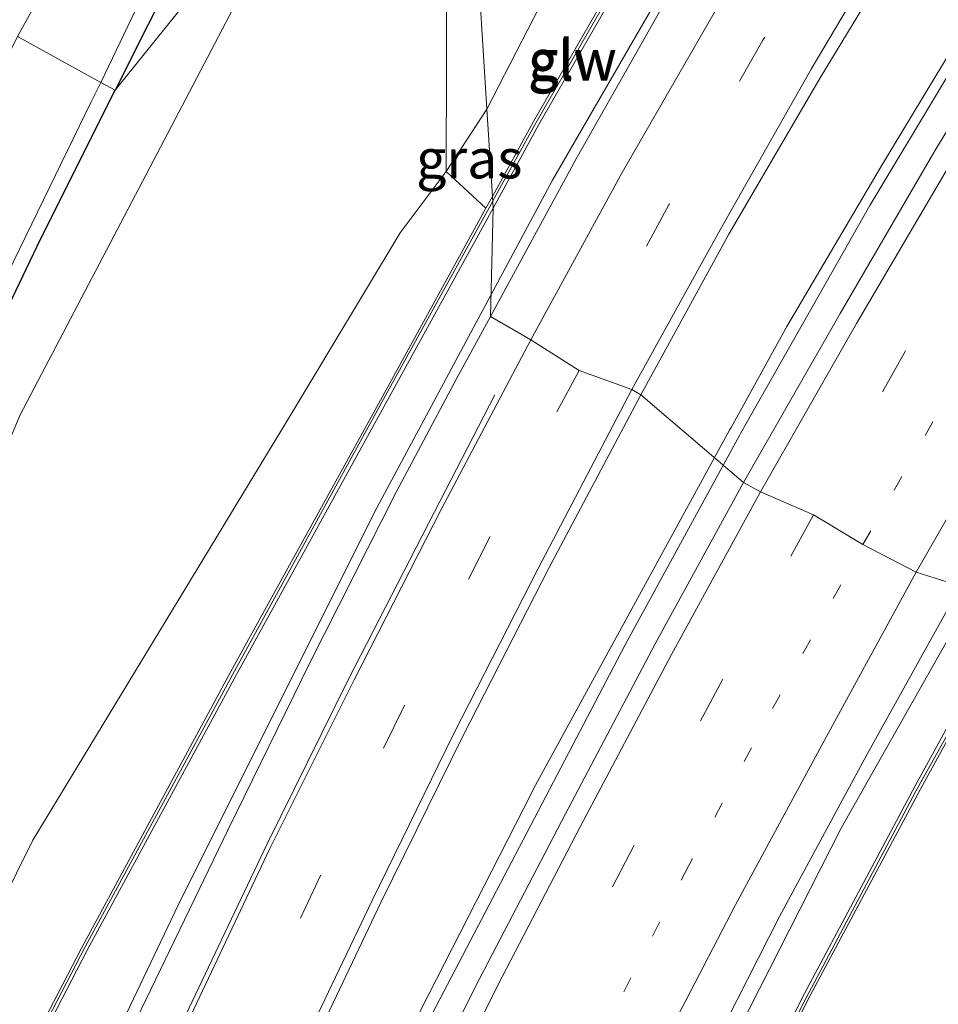
# Model space of a CAD drawing. Units: metres. Extents: x 120254 to 125705, y 500000 to 506250.
# Drawn here: x 124313 to 124371, y 503568 to 503630 of the extents above; entities that cross this region are included whole.
import ezdxf
from ezdxf.enums import TextEntityAlignment as Align

# ---------------------------------------------------------------- set-up
doc = ezdxf.new("R2010")
doc.units = ezdxf.units.M
doc.linetypes.add('VW-1-3_STREEP', pattern=[4, 1, -3])
doc.linetypes.add('VW-3-9_STREEP', pattern=[12, 3, -9])
for name, color, linetype, lineweight in [('B-ME-BV-GELEIDECONSTRUCTIE-GELEIDERAIL-L-B1', 213, 'BV-GELEIDERAIL', 18), ('B-ME-GR-BOMENSTRUIKEN-GV-B6', 93, 'Continuous', 18), ('B-ME-GW-INSTEEKWATERGANG-L-B1', 10, 'Continuous', 25), ('B-ME-GW-TEENLIJN-L-B1', 93, 'Continuous', 18), ('B-ME-IE-GRASLAND-GV-B6', 93, 'Continuous', 18), ('B-ME-IE-HULPGEOMETRIE-L-B1', 53, 'Continuous', 18), ('B-ME-KW-GELUIDSWERING-GV-B6', 8, 'Continuous', 18), ('B-ME-KW-SCHERM-L-B1', 8, 'Continuous', 18), ('B-ME-OG-WATER-GV-B6', 153, 'Continuous', 18), ('B-ME-VH-VERH_SOORT-BITUMEN-GV-B6', 8, 'IE-TERREINAFSCHEIDING-NATUURLIJK-HOUTWAL', 18), ('B-ME-VW-MARKERING-13STREEP-045-L-B1', 255, 'VW-1-3_STREEP', 18), ('B-ME-VW-MARKERING-39STREEP-015-L-B1', 255, 'VW-3-9_STREEP', 18), ('B-ME-VW-MARKERING-STREEP-015-L-B1', 7, 'Continuous', 18)]:
    doc.layers.add(name, color=color, linetype=linetype, lineweight=lineweight)
doc.styles.add('NLCS-ISO', font='NLCS-ISO.TTF')
doc.linetypes.add('BV-GELEIDERAIL', pattern='A,10,-3,[108,NLCS.SHX,S=1,R=0,X=0,Y=0],-3', length=16)
doc.linetypes.add('IE-TERREINAFSCHEIDING-NATUURLIJK-HOUTWAL', pattern='A,7,-1.5,[67,NLCS.SHX,S=0.75,R=45,X=0,Y=0],-1.5,7,-1.5,[70,NLCS.SHX,S=0.75,R=0,X=0,Y=0],-1.5', length=20)

msp = doc.modelspace()

# ---------------------------------------------------------------- linework, layer by layer
at = {"layer": 'B-ME-BV-GELEIDECONSTRUCTIE-GELEIDERAIL-L-B1'}
for points in [[(124358.79, 503603.804, -0.577), (124358.832, 503603.881, -0.578), (124367.076, 503618.409, -0.753), (124375.944, 503633.212, -0.885), (124380.871, 503641.186, -0.936), (124388.84, 503653.415, -1.116), (124394.695, 503662.341, -1.167), (124404.216, 503676.811, -1.341), (124411.91, 503687.679, -1.401), (124420.641, 503699.436, -1.476), (124429.481, 503711.165, -1.566), (124437.529, 503721.71, -1.674), (124448.266, 503735.365, -1.737), (124455.029, 503743.676, -1.707), (124468.538, 503760.111, -1.758), (124483.187, 503777.439, -1.854), (124496.285, 503792.514, -1.923), (124512.79, 503811.259, -1.98)], [(124343.24, 503613.257, -0.011), (124346.867, 503620.026, -0.092), (124358.872, 503640.799, -0.279), (124376.825, 503670.407, -0.606)], [(124390.409, 503657.213, -1.11), (124379.527, 503640.359, -1.023), (124367.877, 503621.048, -0.816), (124361.793, 503610.702, -0.672), (124358.239, 503604.279, -0.587), (124358.167, 503604.147, -0.586)], [(124251.888, 503376.529, 2.853), (124255.013, 503390.451, 2.655), (124261.946, 503417.612, 2.313), (124268.521, 503440.686, 1.995), (124277.073, 503467.414, 1.698), (124288.566, 503497.271, 1.319), (124299.356, 503523.119, 0.982), (124310.954, 503548.569, 0.726), (124323.031, 503573.853, 0.435), (124335.541, 503598.886, 0.159), (124343.24, 503613.257, -0.011)], [(124358.167, 503604.147, -0.586), (124345.782, 503581.49, -0.332), (124345.022, 503579.999, -0.275), (124338.476, 503567.187, -0.215), (124329.634, 503549.257, 0.055), (124325.553, 503540.772, 0.148), (124318.951, 503526.293, 0.337), (124315.192, 503517.718, 0.451), (124306.939, 503498.097, 0.661), (124301.2, 503483.243, 0.925), (124299.785, 503479.448, 0.937), (124295.75, 503468.184, 1.012), (124289.269, 503449.273, 1.327), (124282.536, 503429.044, 1.588), (124280.898, 503423.87, 1.624), (124279.999, 503420.789, 1.693), (124276.576, 503408.512, 1.807), (124273.605, 503396.915, 2.025), (124271.002, 503386.553, 2.068), (124267.317, 503371.009, 2.266), (124266.749, 503368.389, 2.365)], [(124267.356, 503368.059, 2.369), (124274.603, 503398.12, 2.023), (124280.525, 503419.913, 1.687), (124283.608, 503430.16, 1.561), (124290.382, 503450.244, 1.279), (124299.957, 503477.948, 0.919), (124311.139, 503506.396, 0.592), (124324.561, 503536.971, 0.184), (124337.29, 503563.282, -0.14), (124351.487, 503590.439, -0.431), (124358.79, 503603.804, -0.577)], [(124282.887, 503359.619, 1.861), (124287.171, 503378.043, 1.563), (124294.518, 503405.005, 1.141), (124306.512, 503443.188, 0.617), (124318.71, 503477.008, 0.149), (124332.278, 503510.35, -0.242), (124348.948, 503546.676, -0.669), (124365.241, 503578.763, -1.038), (124374.503, 503595.133, -1.22)]]:
    msp.add_polyline3d(points, dxfattribs=at)
at = {"layer": 'B-ME-GR-BOMENSTRUIKEN-GV-B6'}
for points in [[(124235.721, 503385.254, -3.018), (124238.571, 503401.549, -3.095), (124246.778, 503434.05, -3.206), (124256.769, 503463.306, -3.077), (124266.576, 503491.47, -3.17), (124279.507, 503522.799, -3.005), (124288.101, 503547.3, -3.056), (124301.009, 503576.348, -3.131), (124312.96, 503605.04, -3.191), (124330.89, 503639.281, -3.104), (124340.145, 503634.48, -2.744), (124340.101, 503620.577, -2.276), (124337.164, 503616.669, -2.471), (124330.361, 503605.324, -2.621), (124313.774, 503577.999, -2.681), (124301.191, 503552.604, -2.783), (124290.719, 503531.063, -2.666), (124280.74, 503509.81, -2.759), (124269.421, 503481.839, -2.777), (124258.884, 503451.999, -2.777), (124249.008, 503420.865, -2.798), (124239.221, 503383.144, -2.952), (124235.721, 503385.254, -3.018)], [(124258.884, 503451.999, -2.777), (124269.421, 503481.839, -2.777), (124280.74, 503509.81, -2.759), (124290.719, 503531.063, -2.666), (124301.191, 503552.604, -2.783), (124313.774, 503577.999, -2.681), (124330.361, 503605.324, -2.621), (124337.164, 503616.669, -2.471), (124340.101, 503620.577, -2.276), (124342.622, 503618.234, -1.023), (124336.016, 503606.208, -0.871), (124326.389, 503588.733, -0.665), (124316.872, 503571.124, -0.494), (124307.646, 503553.351, -0.288), (124299.331, 503535.123, -0.079), (124290.403, 503512.859, 0.191), (124284.812, 503497.869, 0.41), (124278.208, 503478.982, 0.632), (124272.066, 503459.941, 0.851)]]:
    msp.add_polyline3d(points, dxfattribs=at)
at = {"layer": 'B-ME-GW-INSTEEKWATERGANG-L-B1'}
for points in [[(124485.905, 503826.591, -3.387), (124472.88, 503812.901, -3.336), (124465.578, 503804.887, -3.312), (124456.385, 503794.699, -3.357), (124447.642, 503785.236, -3.342), (124434.322, 503770.139, -3.465), (124425.957, 503759.965, -3.366), (124416.898, 503749.4, -3.36), (124402.551, 503731.825, -3.333), (124394.01, 503721.574, -3.438), (124385.826, 503710.857, -3.477), (124378.201, 503700.295, -3.495), (124368.58, 503686.942, -3.492), (124354.177, 503665.918, -3.477), (124343.222, 503648.152, -3.42), (124341.346, 503646.827, -3.42), (124339.111, 503647.34, -3.42), (124333.659, 503649.526, -3.447), (124331.64, 503649.637, -3.411), (124330.757, 503649.133, -3.399), (124329.453, 503646.559, -3.399), (124319.025, 503625.748, -3.31)], [(124230.108, 503388.304, -3.114), (124240.198, 503424.967, -3.112), (124248.212, 503451.132, -3.112), (124257.457, 503479.615, -3.112), (124264.089, 503499.338, -3.112), (124272.844, 503521.992, -3.112), (124281.401, 503543.374, -3.112), (124292.085, 503568.263, -3.112), (124302.475, 503591.592, -3.154), (124314.298, 503616.3, -3.298), (124319.025, 503625.748, -3.31)]]:
    msp.add_polyline3d(points, dxfattribs=at)
at = {"layer": 'B-ME-GW-TEENLIJN-L-B1'}
for points in [[(124455.959, 503787.515, -2.739), (124447.574, 503780.84, -3.117), (124445.414, 503777.359, -3.192), (124432.103, 503761.67, -3.213), (124422.002, 503748.333, -3.246), (124411.333, 503733.853, -3.246), (124401.247, 503718.895, -3.246), (124393.533, 503708.108, -3.171), (124381.625, 503690.345, -3.183), (124370.818, 503674.349, -3.33), (124365.249, 503665.859, -3.285), (124356.634, 503651.733, -3.12), (124352.517, 503643.776, -2.868), (124350.056, 503638.369, -2.694), (124347.171, 503633.266, -2.646), (124342.689, 503624.54, -2.321)], [(124342.689, 503624.54, -2.321), (124340.101, 503620.577, -2.276), (124337.164, 503616.669, -2.471), (124330.361, 503605.324, -2.621), (124313.774, 503577.999, -2.681), (124301.191, 503552.604, -2.783), (124290.719, 503531.063, -2.666), (124280.74, 503509.81, -2.759), (124269.421, 503481.839, -2.777), (124258.884, 503451.999, -2.777), (124249.008, 503420.865, -2.798), (124239.221, 503383.144, -2.952)]]:
    msp.add_polyline3d(points, dxfattribs=at)
at = {"layer": 'B-ME-IE-GRASLAND-GV-B6'}
for points in [[(124343.037, 503618.99, -1.033), (124342.689, 503624.54, -2.321), (124347.171, 503633.266, -2.646), (124350.056, 503638.369, -2.694), (124352.517, 503643.776, -2.868), (124356.634, 503651.733, -3.12), (124365.249, 503665.859, -3.285), (124370.818, 503674.349, -3.33), (124381.625, 503690.345, -3.183), (124393.533, 503708.108, -3.171), (124401.247, 503718.895, -3.246), (124411.333, 503733.853, -3.246), (124422.002, 503748.333, -3.246), (124432.103, 503761.67, -3.213)], [(124444.1, 503761.652, -2.029), (124436.606, 503752.277, -1.978), (124428.766, 503742.345, -1.925), (124421.379, 503732.645, -1.867), (124414.028, 503722.891, -1.791), (124407.025, 503713.547, -1.703), (124399.976, 503703.604, -1.602), (124393.43, 503694.178, -1.514), (124386.186, 503683.47, -1.39), (124379.885, 503673.688, -1.305), (124373.419, 503663.498, -1.193), (124366.928, 503652.959, -1.104), (124360.666, 503642.757, -0.994), (124354.41, 503632.039, -0.887), (124348.38, 503621.382, -0.793), (124342.915, 503611.345, -0.645)], [(124342.915, 503611.345, -0.645), (124343.084, 503618.245, -1.022), (124346.005, 503623.562, -1.09), (124353.496, 503636.597, -1.258), (124357.393, 503642.753, -1.146), (124365.784, 503657.069, -1.26), (124370.3, 503665.076, -1.347), (124379.867, 503680.018, -1.566), (124390.444, 503695.862, -1.743), (124402.277, 503712.98, -1.881), (124417.662, 503736.038, -2.262), (124427.695, 503751.176, -2.43), (124435.107, 503761.365, -2.595)], [(124435.107, 503761.365, -2.595), (124427.695, 503751.176, -2.43), (124417.662, 503736.038, -2.262), (124402.277, 503712.98, -1.881), (124390.444, 503695.862, -1.743), (124379.867, 503680.018, -1.566), (124370.3, 503665.076, -1.347), (124365.784, 503657.069, -1.26), (124357.393, 503642.753, -1.146), (124353.496, 503636.597, -1.258), (124353.149, 503636.796, -1.262), (124345.656, 503623.758, -1.094), (124343.037, 503618.99, -1.033)], [(124425.957, 503759.965, -3.366), (124416.898, 503749.4, -3.36), (124402.551, 503731.825, -3.333), (124394.01, 503721.574, -3.438), (124385.826, 503710.857, -3.477), (124378.201, 503700.295, -3.495), (124368.58, 503686.942, -3.492), (124354.177, 503665.918, -3.477), (124343.222, 503648.152, -3.42), (124341.346, 503646.827, -3.42), (124339.111, 503647.34, -3.42), (124333.659, 503649.526, -3.447), (124331.64, 503649.637, -3.411), (124330.757, 503649.133, -3.399), (124329.453, 503646.559, -3.399), (124319.025, 503625.748, -3.31), (124318.112, 503626.252, -4.306)], [(124318.112, 503626.252, -4.306), (124327.684, 503646.247, -4.305), (124330.81, 503651.196, -4.305), (124332.153, 503651.265, -4.305), (124333.148, 503651.234, -4.305), (124334.511, 503650.656, -4.305), (124337.495, 503649.406, -4.305), (124340.192, 503648.739, -4.305), (124341.002, 503648.413, -4.305), (124342.109, 503648.996, -4.306), (124342.295, 503648.924, -3.9), (124343.229, 503651.357, -3.9), (124343.254, 503651.446, -4.306), (124343.337, 503651.39, -3.897), (124367.87, 503687.84, -4.026), (124386.604, 503713.922, -4.026), (124395.547, 503725.328, -4.026), (124414.227, 503747.933, -4.026), (124416.768, 503751.011, -4.026), (124416.691, 503751.075, -4.306), (124423.155, 503758.901, -4.305)], [(124302.84, 503662.16, -4.305), (124322.293, 503654.68, -4.305), (124323.176, 503654.2, -4.305), (124323.78, 503653.921, -4.305), (124324.133, 503653.094, -4.305), (124324.381, 503652.528, -4.305), (124324.386, 503651.79, -4.305), (124323.363, 503649.589, -4.305), (124320.482, 503643.021, -4.305), (124312.806, 503629.18, -4.306)], [(124331.308, 503641.04, -0.704), (124319.025, 503625.748, -3.31), (124329.453, 503646.559, -3.399)], [(124248.212, 503451.132, -3.112), (124257.457, 503479.615, -3.112), (124264.089, 503499.338, -3.112), (124272.844, 503521.992, -3.112), (124281.401, 503543.374, -3.112), (124292.085, 503568.263, -3.112), (124302.475, 503591.592, -3.154), (124314.298, 503616.3, -3.298), (124319.025, 503625.748, -3.31), (124331.308, 503641.04, -0.704), (124341.982, 503635.821, -0.704), (124342.689, 503624.54, -2.321), (124340.101, 503620.577, -2.276), (124340.145, 503634.48, -2.744), (124330.89, 503639.281, -3.104), (124312.96, 503605.04, -3.191), (124301.009, 503576.348, -3.131), (124288.101, 503547.3, -3.056), (124279.507, 503522.799, -3.005), (124266.576, 503491.47, -3.17), (124256.769, 503463.306, -3.077)], [(124377.369, 503632.002, -1.603), (124371.207, 503621.886, -1.498), (124365.187, 503611.537, -1.416), (124359.026, 503600.775, -1.321), (124352.499, 503606.36, -1.094), (124358.103, 503616.586, -1.216), (124363.98, 503626.656, -1.287), (124370.262, 503637.007, -1.397)], [(124347.171, 503633.266, -2.646), (124342.689, 503624.54, -2.321), (124341.982, 503635.821, -0.704)], [(124230.108, 503388.304, -3.114), (124229.25, 503388.77, -4.308), (124236.47, 503414.38, -4.306), (124243.65, 503440.844, -4.306), (124253.709, 503471.799, -4.306), (124263.829, 503501.661, -4.306), (124274.914, 503531.115, -4.306), (124284.421, 503554.069, -4.306), (124295.869, 503579.938, -4.306), (124305.772, 503600.963, -4.306), (124317.479, 503624.971, -4.306), (124318.112, 503626.252, -4.306), (124319.025, 503625.748, -3.31), (124314.298, 503616.3, -3.298), (124302.475, 503591.592, -3.154), (124292.085, 503568.263, -3.112), (124281.401, 503543.374, -3.112), (124272.844, 503521.992, -3.112), (124264.089, 503499.338, -3.112), (124257.457, 503479.615, -3.112), (124248.212, 503451.132, -3.112), (124240.198, 503424.967, -3.112), (124230.108, 503388.304, -3.114)], [(124342.622, 503618.234, -1.023), (124340.101, 503620.577, -2.276), (124342.689, 503624.54, -2.321), (124343.037, 503618.99, -1.033), (124342.622, 503618.234, -1.023)], [(124308.006, 503553.176, -0.284), (124317.225, 503570.937, -0.49), (124326.74, 503588.541, -0.661), (124336.366, 503606.015, -0.867), (124343.084, 503618.245, -1.022), (124342.915, 503611.345, -0.645), (124340.773, 503607.424, -0.622), (124336.919, 503600.145, -0.501), (124331.437, 503589.329, -0.368), (124326.195, 503578.628, -0.274), (124320.669, 503567.214, -0.161), (124315.735, 503556.99, -0.028), (124311.106, 503547.421, 0.071)], [(124311.94, 503519.219, -0.135), (124316.239, 503530.011, -0.242), (124321.057, 503541.316, -0.373), (124325.77, 503552.138, -0.495), (124326.131, 503552.93, -0.505), (124330.855, 503563.346, -0.592), (124335.95, 503574.064, -0.715), (124341.166, 503584.611, -0.825), (124346.646, 503595.365, -0.968), (124352.499, 503606.36, -1.094), (124359.026, 503600.775, -1.321), (124353.406, 503590.499, -1.187), (124347.702, 503579.681, -1.086), (124342.234, 503569.213, -0.915), (124336.747, 503558.263, -0.848), (124331.428, 503547.323, -0.679), (124326.354, 503536.569, -0.567), (124321.389, 503525.642, -0.497), (124316.599, 503514.615, -0.28), (124311.916, 503503.47, -0.19)], [(124313.577, 503465.552, -0.333), (124317.332, 503475.556, -0.479), (124321.577, 503486.527, -0.602), (124326.055, 503497.714, -0.721), (124330.925, 503509.066, -0.822), (124335.724, 503519.922, -0.932), (124340.51, 503530.749, -1.183), (124345.282, 503540.912, -1.256), (124350.751, 503552.1, -1.339), (124355.898, 503562.478, -1.466), (124361.323, 503573.141, -1.588), (124366.896, 503583.465, -1.72), (124372.84, 503594.164, -1.83), (124376.864, 503593.83, -2.122), (124374.82, 503590.321, -2.094), (124369.958, 503581.462, -1.975), (124362.901, 503568.227, -1.823), (124353.911, 503550.355, -1.617), (124345.114, 503532.102, -1.403)], [(124315.174, 503458.284, -0.544), (124322.133, 503476.961, -0.783), (124329.587, 503495.574, -0.988), (124337.324, 503513.941, -1.194), (124340.786, 503521.585, -1.285), (124343.936, 503520.251, -1.28), (124342.447, 503516.305, -1.28), (124343.129, 503516.156, -1.385), (124345.009, 503520.584, -1.358), (124341.094, 503522.264, -1.293), (124345.597, 503532.205, -1.412), (124354.271, 503550.185, -1.622), (124363.257, 503568.05, -1.828), (124370.311, 503581.279, -1.98), (124375.169, 503590.131, -2.099), (124377.207, 503593.63, -2.126), (124387.786, 503587.803, -2.338), (124375.01, 503559.095, -2.155), (124366.501, 503537.93, -2.203), (124357.241, 503514.731, -2.08), (124350.815, 503500.532, -1.786), (124343.273, 503478.933, -1.777), (124337.708, 503462.282, -1.525)]]:
    msp.add_polyline3d(points, dxfattribs=at)
at = {"layer": 'B-ME-IE-HULPGEOMETRIE-L-B1'}
for points in [[(124331.308, 503641.04, -0.704), (124319.025, 503625.748, -3.31), (124318.112, 503626.252, -4.306), (124312.806, 503629.18, -4.306)], [(124372.84, 503594.164, -1.83), (124370.021, 503595.055, -1.708), (124366.635, 503596.813, -1.584), (124363.482, 503598.701, -1.483), (124360.108, 503600.169, -1.351), (124359.026, 503600.775, -1.321), (124352.499, 503606.36, -1.094), (124351.913, 503606.702, -1.058), (124348.56, 503607.906, -0.903), (124345.482, 503609.856, -0.764), (124342.915, 503611.345, -0.645), (124343.084, 503618.245, -1.022), (124343.037, 503618.99, -1.033), (124342.689, 503624.54, -2.321), (124341.982, 503635.821, -0.704)]]:
    msp.add_polyline3d(points, dxfattribs=at)
at = {"layer": 'B-ME-KW-GELUIDSWERING-GV-B6'}
for points in [[(124343.037, 503618.99, -1.033), (124345.656, 503623.758, -1.094), (124353.149, 503636.796, -1.262), (124353.496, 503636.597, -1.258), (124346.005, 503623.562, -1.09), (124343.084, 503618.245, -1.022), (124343.037, 503618.99, -1.033)], [(124272.066, 503459.941, 0.851), (124278.208, 503478.982, 0.632), (124284.812, 503497.869, 0.41), (124290.403, 503512.859, 0.191), (124299.331, 503535.123, -0.079), (124307.646, 503553.351, -0.288), (124316.872, 503571.124, -0.494), (124326.389, 503588.733, -0.665), (124336.016, 503606.208, -0.871), (124342.622, 503618.234, -1.023), (124343.037, 503618.99, -1.033), (124343.084, 503618.245, -1.022), (124336.366, 503606.015, -0.867), (124326.74, 503588.541, -0.661), (124317.225, 503570.937, -0.49), (124308.006, 503553.176, -0.284), (124299.699, 503534.966, -0.075), (124290.776, 503512.715, 0.195), (124285.188, 503497.733, 0.414), (124278.587, 503478.855, 0.635), (124272.448, 503459.823, 0.854)], [(124314.796, 503458.412, -0.538), (124321.759, 503477.098, -0.777), (124329.216, 503495.719, -0.982), (124336.836, 503513.829, -1.185), (124340.419, 503521.739, -1.279), (124340.724, 503522.412, -1.287), (124345.114, 503532.102, -1.403), (124353.911, 503550.355, -1.617), (124362.901, 503568.227, -1.823), (124369.958, 503581.462, -1.975), (124374.82, 503590.321, -2.094), (124376.864, 503593.83, -2.122), (124377.207, 503593.63, -2.126), (124375.169, 503590.131, -2.099), (124370.311, 503581.279, -1.98), (124363.257, 503568.05, -1.828), (124354.271, 503550.185, -1.622), (124345.597, 503532.205, -1.412), (124341.094, 503522.264, -1.293), (124340.786, 503521.585, -1.285), (124337.324, 503513.941, -1.194), (124329.587, 503495.574, -0.988), (124322.133, 503476.961, -0.783), (124315.174, 503458.284, -0.544)]]:
    msp.add_polyline3d(points, dxfattribs=at)
at = {"layer": 'B-ME-KW-SCHERM-L-B1'}
for points in [[(124353.307, 503636.706, 2.056), (124345.82, 503623.689, 2.244), (124343.07, 503618.703, 2.308), (124343.057, 503618.679, 2.308)], [(124343.057, 503618.679, 2.308), (124336.236, 503606.317, 2.468), (124326.61, 503588.761, 2.64), (124317.104, 503571.207, 2.831), (124307.853, 503553.399, 3.017), (124299.55, 503535.207, 3.244), (124292.361, 503517.246, 3.441), (124285.008, 503497.903, 3.705), (124278.441, 503478.992, 3.925), (124272.279, 503459.98, 4.158), (124266.562, 503440.76, 4.392), (124261.254, 503421.431, 4.658), (124256.341, 503402.052, 4.878), (124251.66, 503382.608, 5.163), (124250.466, 503377.403, 5.225)], [(124377.045, 503593.724, 2.666), (124377.043, 503593.72, 2.666), (124370.002, 503581.124, 2.777), (124363.001, 503567.905, 2.923), (124353.977, 503550.039, 3.127), (124345.327, 503532.021, 3.329), (124337.117, 503513.819, 3.564), (124329.317, 503495.439, 3.782), (124321.945, 503476.893, 3.997), (124314.996, 503458.165, 4.237), (124306.893, 503434.583, 4.569), (124300.833, 503415.519, 4.846), (124295.193, 503396.381, 5.036), (124290.176, 503377.08, 5.399), (124285.665, 503358.189, 5.716)]]:
    msp.add_polyline3d(points, dxfattribs=at)
at = {"layer": 'B-ME-OG-WATER-GV-B6'}
for points in [[(124327.684, 503646.247, -4.305), (124318.112, 503626.252, -4.306), (124312.806, 503629.18, -4.306), (124320.482, 503643.021, -4.305)], [(124244.778, 503462.365, -4.306), (124249.83, 503478.776, -4.306), (124257.345, 503501.017, -4.306), (124265.69, 503523.396, -4.306), (124276.034, 503549.014, -4.306), (124283.566, 503567.555, -4.306), (124292.849, 503588.125, -4.306), (124301.256, 503606.035, -4.306), (124311.48, 503626.527, -4.306), (124312.806, 503629.18, -4.306), (124318.112, 503626.252, -4.306), (124317.479, 503624.971, -4.306), (124305.772, 503600.963, -4.306), (124295.869, 503579.938, -4.306), (124284.421, 503554.069, -4.306), (124274.914, 503531.115, -4.306), (124263.829, 503501.661, -4.306), (124253.709, 503471.799, -4.306), (124243.65, 503440.844, -4.306)]]:
    msp.add_polyline3d(points, dxfattribs=at)
at = {"layer": 'B-ME-VH-VERH_SOORT-BITUMEN-GV-B6'}
for points in [[(124352.499, 503606.36, -1.094), (124351.913, 503606.702, -1.058), (124348.56, 503607.906, -0.903), (124345.482, 503609.856, -0.764), (124342.915, 503611.345, -0.645), (124348.38, 503621.382, -0.793), (124354.41, 503632.039, -0.887), (124360.666, 503642.757, -0.994), (124366.928, 503652.959, -1.104), (124373.419, 503663.498, -1.193), (124379.885, 503673.688, -1.305), (124386.186, 503683.47, -1.39), (124393.43, 503694.178, -1.514), (124399.976, 503703.604, -1.602), (124407.025, 503713.547, -1.703), (124414.028, 503722.891, -1.791), (124421.379, 503732.645, -1.867), (124428.766, 503742.345, -1.925), (124436.606, 503752.277, -1.978), (124444.1, 503761.652, -2.029)], [(124372.84, 503594.164, -1.83), (124370.021, 503595.055, -1.708), (124366.635, 503596.813, -1.584), (124363.482, 503598.701, -1.483), (124360.108, 503600.169, -1.351), (124359.026, 503600.775, -1.321), (124365.187, 503611.537, -1.416), (124371.207, 503621.886, -1.498), (124377.369, 503632.002, -1.603), (124383.611, 503642.195, -1.685), (124390.363, 503652.684, -1.764), (124396.793, 503662.53, -1.849), (124403.625, 503672.535, -1.903), (124410.597, 503682.487, -2.006), (124417.681, 503692.364, -2.068), (124424.726, 503701.905, -2.156), (124431.984, 503711.422, -2.211), (124439.639, 503721.297, -2.275), (124446.735, 503730.409, -2.305), (124454.477, 503740.12, -2.372), (124461.84, 503749.199, -2.423), (124469.571, 503758.575, -2.47)], [(124452.715, 503754.375, -2.359), (124445.33, 503745.205, -2.326), (124437.974, 503735.83, -2.287), (124430.725, 503726.277, -2.245), (124423.503, 503716.672, -2.174), (124416.484, 503707.151, -2.084), (124409.397, 503697.286, -1.977), (124402.873, 503687.771, -1.887), (124395.765, 503677.202, -1.79), (124389.373, 503667.454, -1.675), (124383.015, 503657.32, -1.578), (124376.599, 503647.21, -1.489), (124370.262, 503637.007, -1.397), (124363.98, 503626.656, -1.287), (124358.103, 503616.586, -1.216), (124352.499, 503606.36, -1.094)], [(124311.106, 503547.421, 0.071), (124315.735, 503556.99, -0.028), (124320.669, 503567.214, -0.161), (124326.195, 503578.628, -0.274), (124331.437, 503589.329, -0.368), (124336.919, 503600.145, -0.501), (124340.773, 503607.424, -0.622), (124342.915, 503611.345, -0.645), (124345.482, 503609.856, -0.764), (124348.56, 503607.906, -0.903), (124351.913, 503606.702, -1.058), (124352.499, 503606.36, -1.094), (124346.646, 503595.365, -0.968), (124341.166, 503584.611, -0.825), (124335.95, 503574.064, -0.715), (124330.855, 503563.346, -0.592), (124326.131, 503552.93, -0.505), (124325.77, 503552.138, -0.495), (124321.057, 503541.316, -0.373), (124316.239, 503530.011, -0.242), (124311.94, 503519.219, -0.135)], [(124336.747, 503558.263, -0.848), (124342.234, 503569.213, -0.915), (124347.702, 503579.681, -1.086), (124353.406, 503590.499, -1.187), (124359.026, 503600.775, -1.321), (124360.108, 503600.169, -1.351), (124363.482, 503598.701, -1.483), (124366.635, 503596.813, -1.584), (124370.021, 503595.055, -1.708), (124372.84, 503594.164, -1.83), (124366.896, 503583.465, -1.72), (124361.323, 503573.141, -1.588), (124355.898, 503562.478, -1.466)]]:
    msp.add_polyline3d(points, dxfattribs=at)
at = {"layer": 'B-ME-VW-MARKERING-13STREEP-045-L-B1'}
for points in [[(124366.635, 503596.813, -1.584), (124372.603, 503607.319, -1.677), (124378.607, 503617.567, -1.792), (124384.691, 503627.629, -1.85), (124391.085, 503638.019, -1.963), (124397.321, 503647.703, -2.03), (124403.93, 503657.756, -2.124), (124410.63, 503667.67, -2.189), (124417.597, 503677.568, -2.287), (124424.588, 503687.292, -2.386), (124431.827, 503697.122, -2.418), (124438.661, 503706.101, -2.488), (124446.129, 503715.862, -2.536), (124453.55, 503725.246, -2.6), (124461.058, 503734.653, -2.634), (124468.565, 503743.694, -2.691), (124475.449, 503752.093, -2.733), (124483.126, 503761.309, -2.768), (124490.927, 503770.36, -2.798), (124498.724, 503779.441, -2.803), (124506.578, 503788.468, -2.782), (124514.55, 503797.467, -2.828), (124522.396, 503806.491, -2.822)], [(124275.612, 503361.78, 1.469), (124278.68, 503374.406, 1.26), (124281.568, 503385.954, 1.084), (124284.631, 503397.567, 0.925), (124288.123, 503409.839, 0.764), (124291.357, 503420.448, 0.62), (124295.083, 503431.882, 0.459), (124298.792, 503443.239, 0.299), (124302.675, 503454.556, 0.144), (124306.705, 503465.872, -0.008), (124310.889, 503477.051, -0.163), (124315.211, 503488.231, -0.294), (124319.645, 503499.343, -0.428), (124324.056, 503509.996, -0.573), (124327.964, 503518.95, -0.695), (124329.603, 503523.135, -0.691), (124333.833, 503532.055, -0.881), (124339.06, 503543.44, -0.996), (124344.345, 503554.25, -1.133), (124349.57, 503564.77, -1.257), (124355.314, 503575.937, -1.359), (124360.875, 503586.375, -1.461), (124366.635, 503596.813, -1.584)]]:
    msp.add_polyline3d(points, dxfattribs=at)
at = {"layer": 'B-ME-VW-MARKERING-39STREEP-015-L-B1'}
for points in [[(124503.767, 503821.598, -2.55), (124495.85, 503812.617, -2.492), (124487.994, 503803.487, -2.443), (124480.173, 503794.414, -2.395), (124472.403, 503785.253, -2.33), (124464.586, 503776.078, -2.292), (124456.934, 503766.797, -2.273), (124449.331, 503757.495, -2.227), (124441.793, 503748.124, -2.178), (124434.368, 503738.668, -2.141), (124427.003, 503729.133, -2.091), (124419.779, 503719.553, -2.011), (124412.665, 503709.853, -1.943), (124405.658, 503700.057, -1.84), (124398.876, 503690.114, -1.746), (124392.144, 503680.166, -1.657), (124385.567, 503670.098, -1.513), (124379.083, 503659.984, -1.423), (124372.735, 503649.737, -1.336), (124366.521, 503639.446, -1.244), (124360.258, 503628.928, -1.157), (124354.279, 503618.453, -0.987), (124348.56, 503607.906, -0.903)], [(124520.593, 503810.012, -2.772), (124512.662, 503800.943, -2.801), (124504.678, 503791.979, -2.714), (124496.689, 503782.848, -2.715), (124488.807, 503773.725, -2.666), (124481.051, 503764.625, -2.615), (124473.371, 503755.505, -2.584), (124465.791, 503746.29, -2.531), (124458.188, 503736.97, -2.504), (124450.683, 503727.605, -2.431), (124443.249, 503718.221, -2.391), (124435.928, 503708.708, -2.392), (124428.73, 503699.166, -2.313), (124421.588, 503689.507, -2.231), (124414.609, 503679.762, -2.175), (124407.731, 503669.917, -2.081), (124400.904, 503659.939, -1.993), (124394.391, 503649.974, -1.917), (124387.987, 503639.852, -1.849), (124381.576, 503629.643, -1.754), (124375.483, 503619.448, -1.649), (124369.349, 503609.165, -1.562), (124363.482, 503598.701, -1.483)], [(124348.56, 503607.906, -0.903), (124342.876, 503597.288, -0.77), (124337.426, 503586.531, -0.619), (124332.089, 503575.741, -0.519), (124327.01, 503564.884, -0.395), (124321.968, 503553.931, -0.307), (124317.101, 503542.925, -0.173), (124312.316, 503531.822, -0.085), (124307.914, 503520.627, 0.066), (124303.597, 503509.44, 0.162), (124299.406, 503498.139, 0.284), (124295.343, 503486.835, 0.416), (124291.421, 503475.439, 0.552), (124287.648, 503464.03, 0.682), (124283.956, 503452.548, 0.826), (124280.418, 503441.075, 0.992), (124277.085, 503429.554, 1.152), (124273.81, 503417.964, 1.304), (124270.715, 503406.36, 1.448), (124267.787, 503394.719, 1.6), (124265.013, 503383.02, 1.75), (124262.254, 503371.304, 1.88)], [(124363.482, 503598.701, -1.483), (124357.705, 503588.241, -1.357), (124352.068, 503577.678, -1.219), (124346.521, 503567.047, -1.09), (124341.219, 503556.311, -0.976), (124335.972, 503545.525, -0.849), (124330.899, 503534.69, -0.718), (124325.859, 503523.804, -0.401), (124321.17, 503512.837, -0.458), (124316.537, 503501.757, -0.326), (124312.06, 503490.657, -0.187), (124307.742, 503479.432, -0.057), (124303.57, 503468.214, 0.081), (124299.505, 503456.942, 0.231), (124295.611, 503445.64, 0.407), (124291.863, 503434.232, 0.545), (124288.244, 503422.832, 0.721), (124284.682, 503411.366, 0.865), (124281.392, 503399.859, 1.014), (124278.243, 503388.262, 1.167), (124275.215, 503376.475, 1.362), (124272.425, 503364.771, 1.546)]]:
    msp.add_polyline3d(points, dxfattribs=at)
at = {"layer": 'B-ME-VW-MARKERING-STREEP-015-L-B1'}
for points in [[(124501.242, 503824.181, -2.591), (124493.369, 503815.174, -2.492), (124485.548, 503806.21, -2.428), (124477.646, 503796.945, -2.33), (124469.763, 503787.747, -2.257), (124462.063, 503778.669, -2.208), (124454.304, 503769.216, -2.149), (124446.764, 503760.031, -2.114), (124439.129, 503750.58, -2.062), (124431.675, 503741.136, -2.009), (124424.28, 503731.511, -1.953), (124416.901, 503721.725, -1.867), (124409.845, 503712.11, -1.796), (124403.007, 503702.441, -1.699), (124395.999, 503692.297, -1.6), (124389.27, 503682.283, -1.49), (124382.584, 503672.198, -1.384), (124376.097, 503662.011, -1.277), (124369.695, 503651.763, -1.179), (124363.469, 503641.467, -1.083), (124357.157, 503630.686, -0.993), (124351.297, 503620.516, -0.886), (124345.482, 503609.856, -0.764)], [(124506.425, 503819.256, -2.471), (124498.754, 503810.489, -2.436), (124490.496, 503800.921, -2.425), (124483.071, 503792.207, -2.421), (124475.077, 503782.916, -2.395), (124467.385, 503773.77, -2.362), (124459.585, 503764.388, -2.358), (124452.069, 503755.106, -2.324), (124444.643, 503745.941, -2.289), (124437.205, 503736.499, -2.241), (124429.753, 503726.795, -2.193), (124422.673, 503717.322, -2.113), (124415.5, 503707.616, -2.036), (124408.639, 503697.894, -1.939), (124401.902, 503688.175, -1.847), (124395.077, 503678.038, -1.747), (124388.518, 503668.05, -1.636), (124381.957, 503657.753, -1.536), (124375.763, 503647.776, -1.459), (124369.668, 503637.775, -1.366), (124363.341, 503627.084, -1.258), (124357.544, 503616.859, -1.162), (124351.913, 503606.702, -1.058)], [(124517.66, 503812.164, -2.66), (124509.849, 503803.261, -2.693), (124501.861, 503794.225, -2.633), (124493.935, 503785.104, -2.647), (124486.057, 503776.029, -2.594), (124478.289, 503766.939, -2.545), (124470.6, 503757.721, -2.5), (124462.894, 503748.439, -2.442), (124455.38, 503739.219, -2.4), (124447.729, 503729.768, -2.291), (124440.511, 503720.565, -2.28), (124432.912, 503710.729, -2.243), (124425.757, 503701.225, -2.174), (124418.677, 503691.646, -2.116), (124411.608, 503681.778, -2.016), (124404.767, 503671.996, -1.932), (124397.83, 503661.86, -1.854), (124391.365, 503652.031, -1.783), (124384.706, 503641.508, -1.737), (124378.492, 503631.464, -1.595), (124372.275, 503621.2, -1.562), (124366.221, 503610.904, -1.447), (124360.108, 503600.169, -1.351)], [(124526.258, 503805.042, -2.91), (124517.948, 503795.617, -2.938), (124510.371, 503787.021, -2.909), (124502.411, 503778.018, -2.916), (124494.444, 503768.727, -2.888), (124486.908, 503759.792, -2.858), (124479.26, 503750.804, -2.872), (124471.483, 503741.264, -2.828), (124463.913, 503732.03, -2.767), (124456.457, 503722.654, -2.714), (124449.213, 503713.513, -2.673), (124441.664, 503703.675, -2.649), (124434.647, 503694.568, -2.563), (124427.833, 503685.16, -2.504), (124420.686, 503675.296, -2.437), (124413.771, 503665.511, -2.344), (124407.172, 503655.842, -2.285), (124400.747, 503645.952, -2.188), (124394.216, 503635.708, -2.126), (124388.171, 503625.927, -2.013), (124382.017, 503615.753, -1.92), (124375.893, 503605.307, -1.809), (124370.021, 503595.055, -1.708)], [(124345.482, 503609.856, -0.764), (124339.798, 503599.098, -0.611), (124334.238, 503588.202, -0.491), (124328.875, 503577.468, -0.366), (124324.036, 503567.224, -0.272), (124318.703, 503555.521, -0.165), (124314.484, 503546.028, -0.048)], [(124351.913, 503606.702, -1.058), (124345.96, 503595.303, -0.921), (124340.586, 503584.789, -0.802), (124335.379, 503574.161, -0.671), (124330.273, 503563.455, -0.566), (124325.556, 503553.116, -0.469), (124320.382, 503541.443, -0.347), (124316.35, 503531.927, -0.258), (124315.65, 503530.229, -0.246), (124311.264, 503519.246, -0.098), (124306.989, 503508.069, 0.029), (124302.95, 503497.175, 0.135), (124298.678, 503485.377, 0.275), (124294.942, 503474.387, 0.403), (124291.081, 503462.828, 0.542), (124287.377, 503451.347, 0.681), (124283.854, 503439.867, 0.857), (124280.585, 503428.608, 1.024), (124277.302, 503416.918, 1.164), (124274.167, 503405.2, 1.301), (124271.262, 503393.733, 1.457), (124268.459, 503382.047, 1.612), (124265.729, 503370.244, 1.761)], [(124343.201, 503606.36, -0.7), (124339.358, 503598.902, -0.61), (124333.881, 503588.238, -0.475), (124328.705, 503577.752, -0.364), (124323.303, 503566.421, -0.255), (124318.381, 503555.811, -0.146), (124313.907, 503546.238, -0.038), (124312.548, 503543.34, -0.014), (124306.701, 503530.635, 0.134), (124302.106, 503520.231, 0.263), (124297.757, 503510.156, 0.358), (124293.158, 503498.875, 0.532), (124288.612, 503487.6, 0.682), (124284.295, 503476.303, 0.816), (124280.16, 503464.963, 0.967), (124276.377, 503453.285, 1.126), (124272.698, 503441.616, 1.291), (124269.368, 503430.162, 1.431), (124266.047, 503418.289, 1.578), (124263.14, 503406.922, 1.67), (124260.354, 503396.4, 1.822), (124256.898, 503381.601, 2.01), (124254.754, 503372.535, 2.136)], [(124360.108, 503600.169, -1.351), (124354.444, 503589.808, -1.247), (124348.634, 503578.833, -1.134), (124343.377, 503568.758, -0.975), (124337.85, 503557.638, -0.845), (124332.444, 503546.5, -0.726), (124327.623, 503536.191, -0.627), (124322.528, 503524.922, -0.426), (124317.767, 503514.175, -0.315), (124313.133, 503502.957, -0.218), (124308.614, 503491.814, -0.062), (124304.381, 503480.698, 0.052), (124300.079, 503469.431, 0.197), (124296.076, 503458.037, 0.399), (124292.053, 503446.593, 0.529), (124288.407, 503435.267, 0.648), (124284.693, 503423.793, 0.843), (124281.227, 503412.261, 0.99), (124277.799, 503400.738, 1.139), (124274.721, 503388.938, 1.3), (124271.641, 503377.243, 1.47), (124268.861, 503365.447, 1.681)], [(124370.021, 503595.055, -1.708), (124364.32, 503584.595, -1.607), (124358.525, 503573.871, -1.511), (124353.056, 503563.358, -1.403), (124347.775, 503552.619, -1.271), (124342.827, 503542.306, -1.157), (124337.693, 503531.351, -1.015), (124332.809, 503520.509, -0.95), (124328.007, 503509.535, -0.766), (124323.591, 503498.972, -0.652), (124319.105, 503487.899, -0.494), (124314.822, 503476.706, -0.336), (124310.582, 503465.451, -0.178), (124306.542, 503454.247, -0.02), (124302.762, 503443.379, 0.114), (124299.014, 503431.874, 0.276), (124295.117, 503419.645, 0.462), (124291.871, 503408.95, 0.623), (124288.51, 503397.535, 0.764), (124285.287, 503385.638, 0.926), (124282.401, 503374.092, 1.119), (124279.638, 503362.615, 1.298)]]:
    msp.add_polyline3d(points, dxfattribs=at)

# ---------------------------------------------------------------- texts
at = {"layer": 'B-ME-IE-GRASLAND-GV-B6', "ltscale": 0.2, "style": 'NLCS-ISO'}
msp.add_text('gras', height=2.5, dxfattribs=at).set_placement((124341.569, 503621.387), align=Align.MIDDLE_CENTER)
at = {"layer": 'B-ME-KW-GELUIDSWERING-GV-B6', "ltscale": 0.2, "style": 'NLCS-ISO'}
msp.add_text('glw', height=2.5, dxfattribs=at).set_placement((124348.1173, 503627.5994), align=Align.MIDDLE_CENTER)
at = {"layer": 'B-ME-KW-SCHERM-L-B1', "ltscale": 0.2, "style": 'NLCS-ISO'}
msp.add_text('glw', height=2.5, dxfattribs=at).set_placement((124348.1495, 503627.7108), align=Align.MIDDLE_CENTER)

doc.saveas('drawing.dxf')
